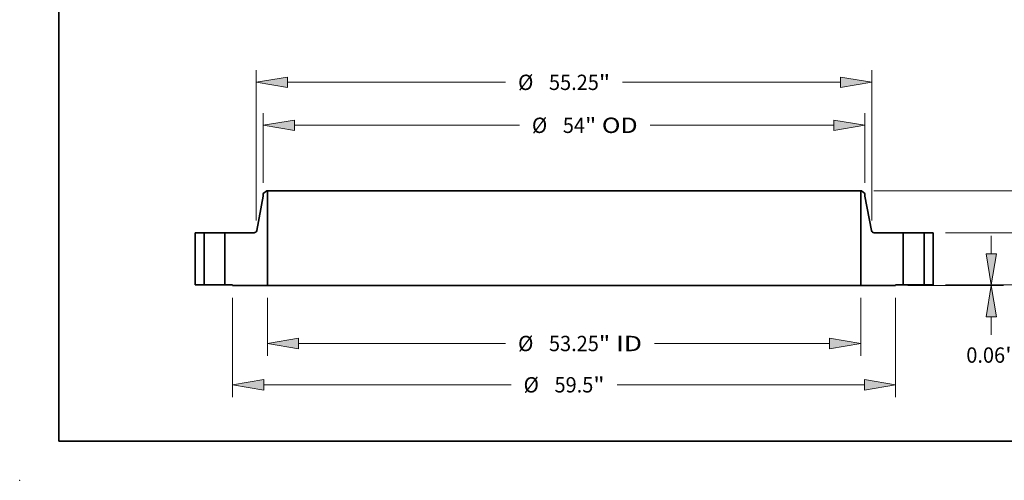
# Model space of a CAD drawing. Extents: x 0 to 10.8, y 0 to 8.3.
# Drawn here: x 0 to 6.3, y 0 to 3 of the extents above; entities that cross this region are included whole.
import ezdxf
from ezdxf.enums import TextEntityAlignment as Align

# ---------------------------------------------------------------- set-up
doc = ezdxf.new("R2010")
doc.units = 0
doc.header["$MEASUREMENT"] = 0
doc.layers.get('0').update_dxf_attribs({"lineweight": 13})
doc.layers.add('1', color=7, linetype='Continuous', lineweight=13)
doc.styles.get("Standard").update_dxf_attribs({"font": 'isocp.shx'})

# ---------------------------------------------------------------- blocks, each defined once
blk = doc.blocks.new('BLOCK15')
at = {"color": 7, "lineweight": 13, "ltscale": 0.03937}
for p, q in [((-26.625, -1.165), (-26.625, -6.359)), ((26.625, -1.165), (26.625, -6.359)), ((-23.826, -5.257), (-5.253, -5.257)), ((8.116, -5.257), (23.826, -5.257))]:
    blk.add_line(p, q, dxfattribs=at)
for points in [[(-23.826, -4.79), (-26.625, -5.257), (-23.826, -5.723)], [(23.826, -5.723), (26.625, -5.257), (23.826, -4.79)]]:
    blk.add_lwpolyline(points, close=True, dxfattribs=at)
for points in [[(-23.826, -4.79), (-26.625, -5.257), (-23.826, -4.79), (-23.826, -5.723)], [(23.826, -5.723), (26.625, -5.257), (23.826, -5.723), (23.826, -4.79)]]:
    blk.add_solid(points, dxfattribs=at)
for s, height, p, p2 in [('%%c', 1.3777, (-4.134, -5.946), (-2.756, -5.946)), ('53.25', 1.3777, (-1.356, -5.946), (3.123, -5.946)), ('"', 1.378, (3.123, -5.946), (4.134, -5.946)), (' ID', 1.3777, (4.134, -5.946), (6.997, -5.946))]:
    blk.add_text(s, height=height, dxfattribs=at).set_placement(p, p2, align=Align.FIT)
blk = doc.blocks.new('BLOCK16')
at = {"color": 7, "lineweight": 13, "ltscale": 0.03937}
for p, q in [((-27, 9.171), (-27, 15.433)), ((27, 9.171), (27, 15.433)), ((-24.201, 14.33), (-4.009, 14.33)), ((7.726, 14.33), (24.201, 14.33))]:
    blk.add_line(p, q, dxfattribs=at)
for points in [[(-24.201, 14.797), (-27, 14.33), (-24.201, 13.864)], [(24.201, 13.864), (27, 14.33), (24.201, 14.797)]]:
    blk.add_lwpolyline(points, close=True, dxfattribs=at)
for points in [[(-24.201, 14.797), (-27, 14.33), (-24.201, 14.797), (-24.201, 13.864)], [(24.201, 13.864), (27, 14.33), (24.201, 13.864), (24.201, 14.797)]]:
    blk.add_solid(points, dxfattribs=at)
for s, height, p, p2 in [('%%c', 1.3777, (-2.889, 13.642), (-1.512, 13.642)), ('"', 1.378, (1.879, 13.642), (2.889, 13.642)), (' OD', 1.3777, (2.889, 13.642), (6.606, 13.642)), ('54', 1.3777, (-0.112, 13.642), (1.879, 13.642))]:
    blk.add_text(s, height=height, dxfattribs=at).set_placement(p, p2, align=Align.FIT)
blk = doc.blocks.new('BLOCK17')
at = {"color": 7, "lineweight": 13, "ltscale": 0.03937}
for p, q in [((-29.75, -1.165), (-29.75, -10.069)), ((29.75, -1.165), (29.75, -10.069)), ((-26.951, -8.967), (-4.756, -8.967)), ((4.756, -8.967), (26.951, -8.967))]:
    blk.add_line(p, q, dxfattribs=at)
for points in [[(-26.951, -8.5), (-29.75, -8.967), (-26.951, -9.433)], [(26.951, -9.433), (29.75, -8.967), (26.951, -8.5)]]:
    blk.add_lwpolyline(points, close=True, dxfattribs=at)
for points in [[(-26.951, -8.5), (-29.75, -8.967), (-26.951, -8.5), (-26.951, -9.433)], [(26.951, -9.433), (29.75, -8.967), (26.951, -9.433), (26.951, -8.5)]]:
    blk.add_solid(points, dxfattribs=at)
for s, height, p, p2 in [('%%c', 1.3777, (-3.636, -9.655), (-2.258, -9.655)), ('59.5', 1.3777, (-0.858, -9.655), (2.626, -9.655)), ('"', 1.378, (2.626, -9.655), (3.636, -9.655))]:
    blk.add_text(s, height=height, dxfattribs=at).set_placement(p, p2, align=Align.FIT)
blk = doc.blocks.new('BLOCK18')
at = {"color": 7, "lineweight": 13, "ltscale": 0.03937}
for p, q in [((-27.625, 5.777), (-27.625, 19.291)), ((27.625, 5.777), (27.625, 19.291)), ((-24.826, 18.189), (-5.253, 18.189)), ((5.253, 18.189), (24.826, 18.189))]:
    blk.add_line(p, q, dxfattribs=at)
for points in [[(-24.826, 18.655), (-27.625, 18.189), (-24.826, 17.722)], [(24.826, 17.722), (27.625, 18.189), (24.826, 18.655)]]:
    blk.add_lwpolyline(points, close=True, dxfattribs=at)
for points in [[(-24.826, 18.655), (-27.625, 18.189), (-24.826, 18.655), (-24.826, 17.722)], [(24.826, 17.722), (27.625, 18.189), (24.826, 17.722), (24.826, 18.655)]]:
    blk.add_solid(points, dxfattribs=at)
for s, height, p, p2 in [('%%c', 1.3777, (-4.134, 17.5), (-2.756, 17.5)), ('55.25', 1.3777, (-1.356, 17.5), (3.123, 17.5)), ('"', 1.378, (3.123, 17.5), (4.134, 17.5))]:
    blk.add_text(s, height=height, dxfattribs=at).set_placement(p, p2, align=Align.FIT)
blk = doc.blocks.new('BLOCK19')
at = {"color": 7, "lineweight": 13, "ltscale": 0.03937}
for p, q in [((38.35, 2.799), (38.35, 4.409)), ((34.227, 0), (39.452, 0)), ((30.852, -0.063), (39.452, -0.063)), ((38.35, -4.487), (38.35, -2.862))]:
    blk.add_line(p, q, dxfattribs=at)
for points in [[(37.883, 2.799), (38.35, 0), (38.816, 2.799)], [(38.816, -2.862), (38.35, -0.063), (37.883, -2.862)]]:
    blk.add_lwpolyline(points, close=True, dxfattribs=at)
for points in [[(37.883, 2.799), (38.35, 0), (37.883, 2.799), (38.816, 2.799)], [(38.816, -2.862), (38.35, -0.063), (38.816, -2.862), (37.883, -2.862)]]:
    blk.add_solid(points, dxfattribs=at)
for s, height, p, p2 in [('0.06', 1.3777, (36.103, -6.984), (39.587, -6.984)), ('"', 1.378, (39.587, -6.984), (40.597, -6.984))]:
    blk.add_text(s, height=height, dxfattribs=at).set_placement(p, p2, align=Align.FIT)
blk = doc.blocks.new('BLOCK20')
at = {"color": 7, "lineweight": 13, "ltscale": 0.03937}
for p, q in [((43.993, 7.489), (43.993, 9.099)), ((34.227, 4.69), (45.095, 4.69)), ((34.227, 0), (45.095, 0)), ((43.993, -4.409), (43.993, -2.799))]:
    blk.add_line(p, q, dxfattribs=at)
for points in [[(43.526, 7.489), (43.993, 4.69), (44.459, 7.489)], [(44.459, -2.799), (43.993, 0), (43.526, -2.799)]]:
    blk.add_lwpolyline(points, close=True, dxfattribs=at)
for points in [[(43.526, 7.489), (43.993, 4.69), (43.526, 7.489), (44.459, 7.489)], [(44.459, -2.799), (43.993, 0), (44.459, -2.799), (43.526, -2.799)]]:
    blk.add_solid(points, dxfattribs=at)
for s, height, p, p2 in [('4.69', 1.3777, (41.745, 1.656), (45.23, 1.656)), ('"', 1.378, (45.23, 1.656), (46.24, 1.656))]:
    blk.add_text(s, height=height, dxfattribs=at).set_placement(p, p2, align=Align.FIT)
blk = doc.blocks.new('BLOCK21')
at = {"color": 7, "lineweight": 13, "ltscale": 0.03937}
for p, q in [((27.79, 8.44), (50.441, 8.44)), ((34.227, 0), (50.441, 0))]:
    blk.add_line(p, q, dxfattribs=at)
for points in [[(49.805, 5.641), (49.338, 8.44), (48.872, 5.641)], [(48.872, 2.799), (49.338, 0), (49.805, 2.799)]]:
    blk.add_lwpolyline(points, close=True, dxfattribs=at)
for points in [[(49.805, 5.641), (49.338, 8.44), (49.805, 5.641), (48.872, 5.641)], [(48.872, 2.799), (49.338, 0), (48.872, 2.799), (49.805, 2.799)]]:
    blk.add_solid(points, dxfattribs=at)
for s, height, p, p2 in [('8.44', 1.3777, (47.091, 3.531), (50.575, 3.531)), ('"', 1.378, (50.575, 3.531), (51.586, 3.531))]:
    blk.add_text(s, height=height, dxfattribs=at).set_placement(p, p2, align=Align.FIT)
blk = doc.blocks.new('BLOCK22')
at = {"color": 7, "lineweight": 5, "ltscale": 0.03937}
for p, q in [((-33.125, 0), (-33.125, 4.69)), ((-33.125, 4.69), (-32.315, 4.69)), ((-32.315, 4.69), (-32.315, 0)), ((-32.315, 0), (-33.125, 0))]:
    blk.add_line(p, q, dxfattribs=at)
blk = doc.blocks.new('BLOCK23')
at = {"color": 7, "lineweight": 5, "ltscale": 0.03937}
for p, q in [((-27.586, 4.893), (-27, 7.964)), ((-26.625, 8.44), (-26.625, -0.063)), ((-30.435, 0), (-30.435, 4.69)), ((-30.435, 4.69), (-27.832, 4.69)), ((-26.625, -0.063), (-29.75, -0.063))]:
    blk.add_line(p, q, dxfattribs=at)
at = {"color": 7, "lineweight": 5, "ltscale": 0.009847}
blk.add_line((-27, 8.2), (-26.687, 8.44), dxfattribs=at)
at = {"color": 7, "lineweight": 5, "ltscale": 0.005906}
blk.add_line((-27, 7.964), (-27, 8.2), dxfattribs=at)
at = {"color": 7, "lineweight": 5, "ltscale": 0.001562}
blk.add_line((-26.687, 8.44), (-26.625, 8.44), dxfattribs=at)
at = {"color": 7, "lineweight": 5, "ltscale": 0.00045458}
for p, q in [((-27.832, 4.69), (-27.814, 4.691)), ((-27.814, 4.691), (-27.796, 4.693))]:
    blk.add_line(p, q, dxfattribs=at)
at = {"color": 7, "lineweight": 5, "ltscale": 0.000454568}
blk.add_line((-27.796, 4.693), (-27.778, 4.696), dxfattribs=at)
at = {"color": 7, "lineweight": 5, "ltscale": 0.000454517}
blk.add_line((-27.778, 4.696), (-27.76, 4.701), dxfattribs=at)
at = {"color": 7, "lineweight": 5, "ltscale": 0.000454569}
blk.add_line((-27.76, 4.701), (-27.743, 4.706), dxfattribs=at)
at = {"color": 7, "lineweight": 5, "ltscale": 0.000454613}
blk.add_line((-27.743, 4.706), (-27.726, 4.713), dxfattribs=at)
at = {"color": 7, "lineweight": 5, "ltscale": 0.000454537}
for p, q in [((-27.726, 4.713), (-27.71, 4.722)), ((-27.602, 4.841), (-27.596, 4.858))]:
    blk.add_line(p, q, dxfattribs=at)
at = {"color": 7, "lineweight": 5, "ltscale": 0.000454552}
for p, q in [((-27.71, 4.722), (-27.694, 4.731)), ((-27.61, 4.825), (-27.602, 4.841))]:
    blk.add_line(p, q, dxfattribs=at)
at = {"color": 7, "lineweight": 5, "ltscale": 0.000454577}
blk.add_line((-27.694, 4.731), (-27.68, 4.742), dxfattribs=at)
at = {"color": 7, "lineweight": 5, "ltscale": 0.000454533}
blk.add_line((-27.68, 4.742), (-27.666, 4.753), dxfattribs=at)
at = {"color": 7, "lineweight": 5, "ltscale": 0.000454586}
blk.add_line((-27.666, 4.753), (-27.652, 4.766), dxfattribs=at)
at = {"color": 7, "lineweight": 5, "ltscale": 0.000454575}
blk.add_line((-27.652, 4.766), (-27.64, 4.779), dxfattribs=at)
at = {"color": 7, "lineweight": 5, "ltscale": 0.000454557}
blk.add_line((-27.64, 4.779), (-27.629, 4.794), dxfattribs=at)
at = {"color": 7, "lineweight": 5, "ltscale": 0.00045457}
blk.add_line((-27.629, 4.794), (-27.619, 4.809), dxfattribs=at)
at = {"color": 7, "lineweight": 5, "ltscale": 0.000454548}
blk.add_line((-27.619, 4.809), (-27.61, 4.825), dxfattribs=at)
at = {"color": 7, "lineweight": 5, "ltscale": 0.000454564}
blk.add_line((-27.596, 4.858), (-27.59, 4.875), dxfattribs=at)
at = {"color": 7, "lineweight": 5, "ltscale": 0.000454546}
blk.add_line((-27.59, 4.875), (-27.586, 4.893), dxfattribs=at)
at = {"color": 7, "lineweight": 5, "ltscale": 0.017125}
blk.add_line((-29.75, 0), (-30.435, 0), dxfattribs=at)
at = {"color": 7, "lineweight": 5, "ltscale": 0.001575}
blk.add_line((-29.75, -0.063), (-29.75, 0), dxfattribs=at)
blk = doc.blocks.new('BLOCK24')
at = {"color": 7, "lineweight": 5, "ltscale": 0.03937}
for p, q in [((26.625, -0.063), (26.625, 8.44)), ((27, 7.964), (27.586, 4.893)), ((27.832, 4.69), (30.435, 4.69)), ((30.435, 4.69), (30.435, 0)), ((29.75, -0.063), (26.625, -0.063))]:
    blk.add_line(p, q, dxfattribs=at)
at = {"color": 7, "lineweight": 5, "ltscale": 0.001562}
blk.add_line((26.625, 8.44), (26.687, 8.44), dxfattribs=at)
at = {"color": 7, "lineweight": 5, "ltscale": 0.009847}
blk.add_line((26.687, 8.44), (27, 8.2), dxfattribs=at)
at = {"color": 7, "lineweight": 5, "ltscale": 0.005906}
blk.add_line((27, 8.2), (27, 7.964), dxfattribs=at)
at = {"color": 7, "lineweight": 5, "ltscale": 0.000454546}
blk.add_line((27.586, 4.893), (27.59, 4.875), dxfattribs=at)
at = {"color": 7, "lineweight": 5, "ltscale": 0.000454564}
blk.add_line((27.59, 4.875), (27.596, 4.858), dxfattribs=at)
at = {"color": 7, "lineweight": 5, "ltscale": 0.000454537}
for p, q in [((27.596, 4.858), (27.602, 4.841)), ((27.71, 4.722), (27.726, 4.713))]:
    blk.add_line(p, q, dxfattribs=at)
at = {"color": 7, "lineweight": 5, "ltscale": 0.000454552}
for p, q in [((27.602, 4.841), (27.61, 4.825)), ((27.694, 4.731), (27.71, 4.722))]:
    blk.add_line(p, q, dxfattribs=at)
at = {"color": 7, "lineweight": 5, "ltscale": 0.000454548}
blk.add_line((27.61, 4.825), (27.619, 4.809), dxfattribs=at)
at = {"color": 7, "lineweight": 5, "ltscale": 0.00045457}
blk.add_line((27.619, 4.809), (27.629, 4.794), dxfattribs=at)
at = {"color": 7, "lineweight": 5, "ltscale": 0.000454557}
blk.add_line((27.629, 4.794), (27.64, 4.779), dxfattribs=at)
at = {"color": 7, "lineweight": 5, "ltscale": 0.000454575}
blk.add_line((27.64, 4.779), (27.652, 4.766), dxfattribs=at)
at = {"color": 7, "lineweight": 5, "ltscale": 0.000454586}
blk.add_line((27.652, 4.766), (27.666, 4.753), dxfattribs=at)
at = {"color": 7, "lineweight": 5, "ltscale": 0.000454533}
blk.add_line((27.666, 4.753), (27.68, 4.742), dxfattribs=at)
at = {"color": 7, "lineweight": 5, "ltscale": 0.000454577}
blk.add_line((27.68, 4.742), (27.694, 4.731), dxfattribs=at)
at = {"color": 7, "lineweight": 5, "ltscale": 0.000454613}
blk.add_line((27.726, 4.713), (27.743, 4.706), dxfattribs=at)
at = {"color": 7, "lineweight": 5, "ltscale": 0.000454569}
blk.add_line((27.743, 4.706), (27.76, 4.701), dxfattribs=at)
at = {"color": 7, "lineweight": 5, "ltscale": 0.000454517}
blk.add_line((27.76, 4.701), (27.778, 4.696), dxfattribs=at)
at = {"color": 7, "lineweight": 5, "ltscale": 0.000454568}
blk.add_line((27.778, 4.696), (27.796, 4.693), dxfattribs=at)
at = {"color": 7, "lineweight": 5, "ltscale": 0.00045458}
for p, q in [((27.796, 4.693), (27.814, 4.691)), ((27.814, 4.691), (27.832, 4.69))]:
    blk.add_line(p, q, dxfattribs=at)
at = {"color": 7, "lineweight": 5, "ltscale": 0.017125}
blk.add_line((30.435, 0), (29.75, 0), dxfattribs=at)
at = {"color": 7, "lineweight": 5, "ltscale": 0.001575}
blk.add_line((29.75, 0), (29.75, -0.063), dxfattribs=at)
blk = doc.blocks.new('BLOCK25')
at = {"color": 7, "lineweight": 5, "ltscale": 0.03937}
for p, q in [((32.315, 4.69), (33.125, 4.69)), ((32.315, 0), (32.315, 4.69)), ((33.125, 4.69), (33.125, 0)), ((33.125, 0), (32.315, 0))]:
    blk.add_line(p, q, dxfattribs=at)

msp = doc.modelspace()

# ---------------------------------------------------------------- linework, layer by layer
at = {"color": 7, "lineweight": 35, "ltscale": 0.000703518}
for p, q in [((1.5842, 1.8559), (1.5619, 1.8388)), ((5.3974, 1.8559), (5.4198, 1.8388))]:
    msp.add_line(p, q, dxfattribs=at)
at = {"color": 7, "lineweight": 35, "ltscale": 0.0004219}
for p, q in [((1.5619, 1.8388), (1.5619, 1.8219)), ((5.4198, 1.8388), (5.4198, 1.8219))]:
    msp.add_line(p, q, dxfattribs=at)
at = {"color": 7, "lineweight": 35, "ltscale": 0.000111628}
for p, q in [((1.5887, 1.8559), (1.5842, 1.8559)), ((5.3974, 1.8559), (5.393, 1.8559))]:
    msp.add_line(p, q, dxfattribs=at)
at = {"color": 7, "lineweight": 35, "ltscale": 0.015187}
for p, q in [((1.5887, 1.8559), (1.5887, 1.2485)), ((5.393, 1.8559), (5.393, 1.2485))]:
    msp.add_line(p, q, dxfattribs=at)
at = {"color": 7, "lineweight": 35, "ltscale": 0.03937}
for p, q in [((1.5887, 1.8559), (4.4028, 1.8559)), ((4.4028, 1.8559), (5.393, 1.8559)), ((1.5887, 1.2485), (4.4028, 1.2485)), ((4.4028, 1.2485), (5.393, 1.2485))]:
    msp.add_line(p, q, dxfattribs=at)
at = {"color": 7, "lineweight": 35, "ltscale": 0.005584}
for p, q in [((1.5619, 1.8219), (1.52, 1.6025)), ((5.4198, 1.8219), (5.4617, 1.6025))]:
    msp.add_line(p, q, dxfattribs=at)
at = {"color": 7, "lineweight": 35, "ltscale": 0.008377}
for p, q in [((1.1243, 1.588), (1.1243, 1.253)), ((1.1822, 1.588), (1.1822, 1.253)), ((1.3165, 1.588), (1.3165, 1.253)), ((5.6652, 1.588), (5.6652, 1.253)), ((5.7995, 1.588), (5.7995, 1.253)), ((5.8574, 1.588), (5.8574, 1.253))]:
    msp.add_line(p, q, dxfattribs=at)
at = {"color": 7, "lineweight": 35, "ltscale": 0.001447}
for p, q in [((1.1822, 1.588), (1.1243, 1.588)), ((5.8574, 1.588), (5.7995, 1.588)), ((1.1822, 1.253), (1.1243, 1.253)), ((5.8574, 1.253), (5.7995, 1.253))]:
    msp.add_line(p, q, dxfattribs=at)
at = {"color": 7, "lineweight": 35, "ltscale": 0.000205524}
for p, q in [((1.1822, 1.588), (1.1904, 1.588)), ((5.6652, 1.588), (5.6734, 1.588)), ((1.1822, 1.253), (1.1904, 1.253)), ((5.6652, 1.253), (5.6734, 1.253))]:
    msp.add_line(p, q, dxfattribs=at)
at = {"color": 7, "lineweight": 35, "ltscale": 0.003152}
for p, q in [((1.1904, 1.588), (1.3165, 1.588)), ((5.6734, 1.588), (5.7995, 1.588)), ((1.1904, 1.253), (1.3165, 1.253)), ((5.6734, 1.253), (5.7995, 1.253))]:
    msp.add_line(p, q, dxfattribs=at)
at = {"color": 7, "lineweight": 35, "ltscale": 0.004649}
for p, q in [((1.5025, 1.588), (1.3165, 1.588)), ((5.6652, 1.588), (5.4792, 1.588))]:
    msp.add_line(p, q, dxfattribs=at)
at = {"color": 7, "lineweight": 35, "ltscale": 0.001223}
for p, q in [((1.3655, 1.253), (1.3165, 1.253)), ((5.6652, 1.253), (5.6162, 1.253))]:
    msp.add_line(p, q, dxfattribs=at)
at = {"color": 7, "lineweight": 35, "ltscale": 0.000112521}
for p, q in [((1.3655, 1.253), (1.3655, 1.2485)), ((5.6162, 1.253), (5.6162, 1.2485))]:
    msp.add_line(p, q, dxfattribs=at)
at = {"color": 7, "lineweight": 35, "ltscale": 0.005581}
for p, q in [((1.5887, 1.2485), (1.3655, 1.2485)), ((5.6162, 1.2485), (5.393, 1.2485))]:
    msp.add_line(p, q, dxfattribs=at)
at = {"color": 7, "lineweight": 35, "ltscale": 0.03937}
for points in [[(1.5025, 1.588, 0.359984), (1.52, 1.6025)], [(5.4617, 1.6025, 0.359984), (5.4792, 1.588)]]:
    msp.add_lwpolyline(points, format="xyb", dxfattribs=at)
at = {"color": 7, "lineweight": 5, "ltscale": 0.03937}
msp.add_point((0, 0), dxfattribs=at)
at = {"layer": '1', "color": 7, "lineweight": 35, "ltscale": 0.03937}
for q in [(0.25, 8.25), (10.75, 0.25)]:
    msp.add_line((0.25, 0.25), q, dxfattribs=at)

# ---------------------------------------------------------------- block references
at = {"lineweight": 0, "xscale": 0.07144174925622117, "yscale": 0.07144174925622117, "zscale": 0.07144174925622117}
for name in ['BLOCK18', 'BLOCK16', 'BLOCK20', 'BLOCK23', 'BLOCK24', 'BLOCK21', 'BLOCK22', 'BLOCK25', 'BLOCK19', 'BLOCK17', 'BLOCK15']:
    msp.add_blockref(name, (3.4908, 1.253), dxfattribs=at)

doc.saveas('drawing.dxf')
